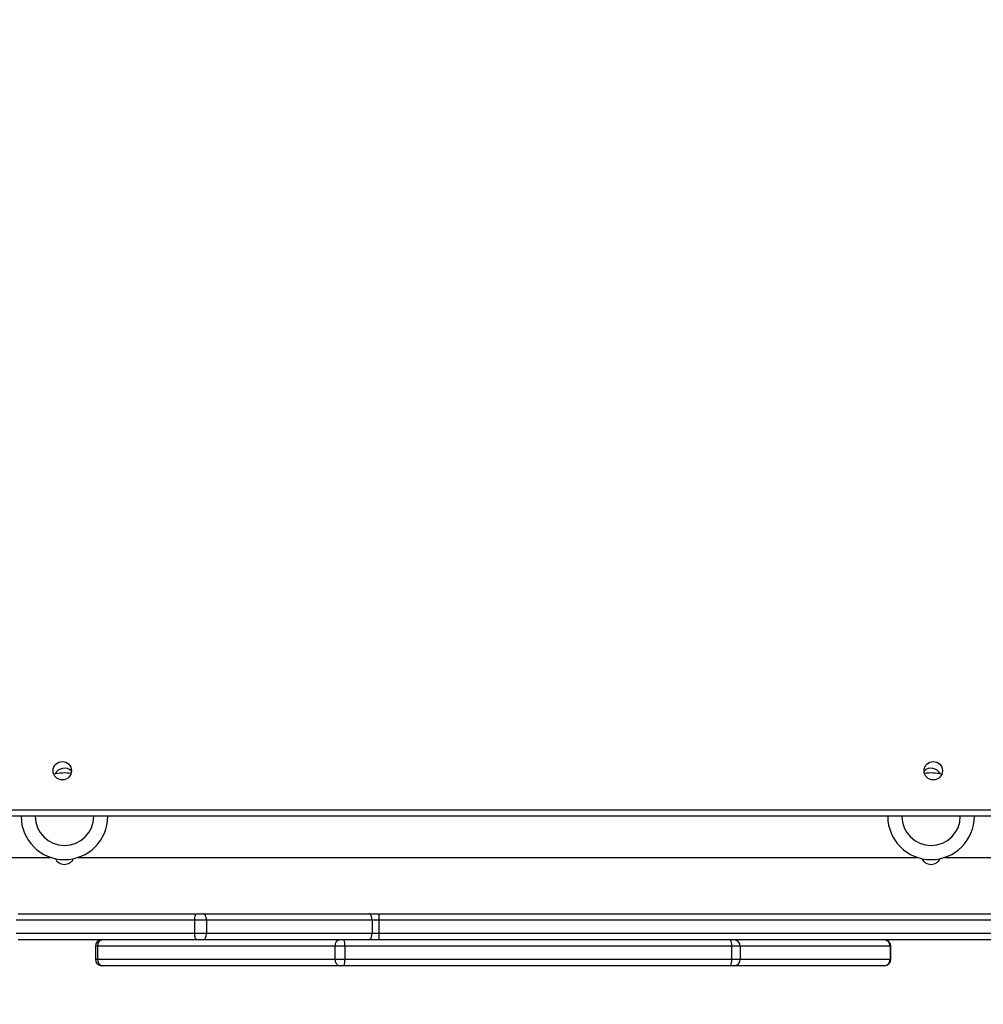
# Model space of a CAD drawing. Units: millimetres. Extents: x -4088 to -1533, y -1429 to -23.
# Drawn here: x -2941 to -2897, y -1032 to -987 of the extents above; entities that cross this region are included whole.
import ezdxf

# ---------------------------------------------------------------- set-up
doc = ezdxf.new("R2010")
doc.units = ezdxf.units.MM
doc.header["$LTSCALE"] = 20
doc.header["$PDSIZE"] = -1
doc.layers.add('VP-DIM', color=7, linetype='Continuous')
doc.layers.add('VP-HIC', color=6, linetype='Continuous')
doc.layers.add('VP-EQ', color=7, linetype='Continuous', true_color=0x8a3492)
doc.dimstyles.get("Standard").update_dxf_attribs({"dimtxt": 14, "dimasz": 20, "dimexe": 20, "dimexo": 50, "dimgap": 20, "dimtad": 0, "dimdec": 0, "dimzin": 0, "dimdsep": 46, "dimtxsty": 'Standard', "dimcen": -0.09, "dimadec": 0, "dimazin": 0, "dimtfac": 1, "dimtdec": 4, "dimtofl": 0, "dimtmove": 0, "dimatfit": 3, "dimfxl": 70, "dimfxlon": 1, "dimtolj": 1, "dimtzin": 0, "dimarcsym": 0})

# ---------------------------------------------------------------- blocks, each defined once
blk = doc.blocks.new('*D24')
at = {"layer": 'Defpoints', "color": 0}
for p in [(-2919.417, -247.427), (-2401.417, -1429.416), (-1553.327, -1429.416)]:
    blk.add_point(p, dxfattribs=at)
at = {"layer": 'VP-DIM', "color": 0, "lineweight": -2}
for p, q in [((-1623.327, -247.427), (-1533.327, -247.427)), ((-1553.327, -267.427), (-1553.327, -797.421)), ((-1553.327, -1409.416), (-1553.327, -879.421)), ((-1623.327, -1429.416), (-1533.327, -1429.416))]:
    blk.add_line(p, q, dxfattribs=at)
at = {"layer": 'VP-DIM', "color": 0}
for points in [[(-1549.994, -267.427), (-1556.661, -267.427), (-1553.327, -247.427)], [(-1556.661, -1409.416), (-1549.994, -1409.416), (-1553.327, -1429.416)]]:
    blk.add_solid(points, dxfattribs=at)
at = {"layer": 'VP-DIM', "color": 0, "insert": (-1553.327, -838.421), "char_height": 14, "attachment_point": 5, "rotation": 90}
blk.add_mtext('\\A1;1182', dxfattribs=at)
blk = doc.blocks.new('1418x2')
at = {"layer": 'VP-EQ', "color": 0, "linetype": 'Continuous', "lineweight": 25}
for p, q in [((-1198.311, -2518.647), (-1134.111, -2518.647)), ((-1134.011, -2518.947), (-1198.411, -2518.947)), ((-1198.311, -2520.847), (-1186.835, -2520.847)), ((-1185.586, -2520.847), (-1146.835, -2520.847)), ((-1145.586, -2520.847), (-1134.111, -2520.847)), ((-1180.201, -2523.747), (-1188.445, -2523.747)), ((-1188.341, -2523.447), (-1180.098, -2523.447)), ((-1180.201, -2523.747), (-1180.201, -2524.347)), ((-1179.657, -2523.747), (-1180.201, -2523.747)), ((-1180.098, -2523.447), (-1179.787, -2523.447)), ((-1179.787, -2523.447), (-1172.143, -2523.447)), ((-1179.657, -2523.747), (-1179.657, -2524.347)), ((-1172.013, -2523.747), (-1179.657, -2523.747)), ((-1172.143, -2523.447), (-1171.693, -2523.447)), ((-1172.013, -2523.747), (-1172.013, -2524.347)), ((-1171.698, -2523.747), (-1172.013, -2523.747)), ((-1171.698, -2523.747), (-1171.698, -2524.347)), ((-1133.425, -2523.747), (-1171.698, -2523.747)), ((-1171.693, -2523.447), (-1133.863, -2523.447)), ((-1188.445, -2524.347), (-1180.201, -2524.347)), ((-1180.098, -2524.647), (-1188.341, -2524.647)), ((-1180.201, -2524.347), (-1179.657, -2524.347)), ((-1179.787, -2524.647), (-1180.098, -2524.647)), ((-1172.143, -2524.647), (-1179.787, -2524.647)), ((-1179.657, -2524.347), (-1172.013, -2524.347)), ((-1171.693, -2524.647), (-1172.143, -2524.647)), ((-1172.013, -2524.347), (-1171.698, -2524.347)), ((-1171.698, -2524.347), (-1127.269, -2524.347)), ((-1127.264, -2524.647), (-1171.693, -2524.647)), ((-1184.783, -2524.947), (-1184.783, -2525.547)), ((-1184.68, -2524.947), (-1184.783, -2524.947)), ((-1173.73, -2524.947), (-1184.68, -2524.947)), ((-1184.68, -2524.947), (-1184.68, -2525.547)), ((-1173.73, -2524.947), (-1173.73, -2525.547)), ((-1173.268, -2524.947), (-1173.73, -2524.947)), ((-1155.415, -2524.947), (-1173.268, -2524.947)), ((-1173.268, -2524.947), (-1173.268, -2525.547)), ((-1155.415, -2524.947), (-1155.415, -2525.547)), ((-1155.018, -2524.947), (-1155.415, -2524.947)), ((-1148.103, -2524.947), (-1155.018, -2524.947)), ((-1155.018, -2524.947), (-1155.018, -2525.547)), ((-1148.103, -2524.947), (-1148.103, -2525.547)), ((-1148.065, -2524.947), (-1148.103, -2524.947)), ((-1148.065, -2525.547), (-1148.065, -2524.947)), ((-1184.783, -2525.547), (-1184.68, -2525.547)), ((-1184.68, -2525.547), (-1173.73, -2525.547)), ((-1173.73, -2525.547), (-1173.268, -2525.547)), ((-1173.268, -2525.547), (-1155.415, -2525.547)), ((-1155.415, -2525.547), (-1155.018, -2525.547)), ((-1155.018, -2525.547), (-1148.103, -2525.547)), ((-1148.103, -2525.547), (-1148.065, -2525.547)), ((-1184.441, -2525.847), (-1184.483, -2525.847)), ((-1173.492, -2525.847), (-1184.441, -2525.847)), ((-1173.307, -2525.847), (-1173.492, -2525.847)), ((-1155.454, -2525.847), (-1173.307, -2525.847)), ((-1155.295, -2525.847), (-1155.454, -2525.847)), ((-1148.381, -2525.847), (-1155.295, -2525.847)), ((-1148.365, -2525.847), (-1148.381, -2525.847))]:
    blk.add_line(p, q, dxfattribs=at)
at = {"layer": 'VP-EQ', "color": 0, "linetype": 'Continuous', "lineweight": 25, "flags": 128}
for points in [[(-1180.201, -2523.747), (-1180.199, -2523.688), (-1180.193, -2523.632), (-1180.183, -2523.58), (-1180.171, -2523.535), (-1180.155, -2523.498), (-1180.137, -2523.47), (-1180.118, -2523.453), (-1180.098, -2523.447)], [(-1179.657, -2523.747), (-1179.66, -2523.688), (-1179.667, -2523.632), (-1179.679, -2523.58), (-1179.695, -2523.535), (-1179.715, -2523.498), (-1179.737, -2523.47), (-1179.762, -2523.453), (-1179.787, -2523.447)], [(-1172.013, -2523.747), (-1172.016, -2523.688), (-1172.023, -2523.632), (-1172.035, -2523.58), (-1172.051, -2523.535), (-1172.071, -2523.498), (-1172.093, -2523.47), (-1172.117, -2523.453), (-1172.143, -2523.447)], [(-1180.098, -2524.647), (-1180.118, -2524.641), (-1180.137, -2524.624), (-1180.155, -2524.596), (-1180.171, -2524.559), (-1180.183, -2524.514), (-1180.193, -2524.462), (-1180.199, -2524.406), (-1180.201, -2524.347)], [(-1179.787, -2524.647), (-1179.762, -2524.641), (-1179.737, -2524.624), (-1179.715, -2524.596), (-1179.695, -2524.559), (-1179.679, -2524.514), (-1179.667, -2524.462), (-1179.66, -2524.406), (-1179.657, -2524.347)], [(-1172.143, -2524.647), (-1172.117, -2524.641), (-1172.093, -2524.624), (-1172.071, -2524.596), (-1172.051, -2524.559), (-1172.035, -2524.514), (-1172.023, -2524.462), (-1172.016, -2524.406), (-1172.013, -2524.347)]]:
    blk.add_lwpolyline(points, dxfattribs=at)
at = {"layer": 'VP-EQ', "color": 0, "linetype": 'Continuous', "lineweight": 25}
for centre in [(-1186.311, -2516.847), (-1146.111, -2516.847)]:
    blk.add_circle(centre, 0.425, dxfattribs=at)
for centre, radius, start, end in [((-1186.211, -2518.947), 2, 81.1813, 104.2713), ((-1186.211, -2517.197), 0.47, 46.2721, 154.175), ((-1146.211, -2517.197), 0.47, 25.825, 133.7269), ((-1146.211, -2518.947), 2, 75.7287, 98.8187), ((-1186.211, -2518.947), 2, 180, 0), ((-1186.211, -2518.947), 1.35, 180, 0), ((-1146.211, -2518.947), 2, 180, 0), ((-1146.211, -2518.947), 1.35, 180, 0), ((-1186.211, -2520.697), 0.47, 205.8249, 334.1751), ((-1146.211, -2520.697), 0.47, 205.825, 334.175), ((-1167.388, -2523.672), 4.311, 177.0131, 181.0018), ((-1184.483, -2524.947), 0.3, 90, 180), ((-1184.407, -2524.919), 0.274, 97.3048, 185.8011), ((-1173.457, -2524.919), 0.274, 97.3109, 185.8061), ((-1173.876, -2524.873), 0.612, 353.078, 21.7019), ((-1167.389, -2524.422), 4.31, 178.998, 182.9871), ((-1156.022, -2524.873), 0.612, 353.078, 21.7019), ((-1155.307, -2524.936), 0.289, 357.8133, 87.6297), ((-1148.393, -2524.936), 0.289, 357.8228, 87.63), ((-1148.365, -2524.947), 0.3, 0, 90), ((-1184.483, -2525.547), 0.3, 180, 270), ((-1184.407, -2525.575), 0.274, 174.1973, 262.6991), ((-1173.457, -2525.575), 0.274, 174.1922, 262.693), ((-1173.876, -2525.621), 0.612, 338.2959, 6.9236), ((-1156.022, -2525.621), 0.612, 338.2959, 6.9236), ((-1155.307, -2525.558), 0.289, 272.3666, 2.1881), ((-1148.392, -2525.558), 0.289, 272.3663, 2.1786), ((-1148.365, -2525.547), 0.3, 270, 0)]:
    blk.add_arc(centre, radius, start, end, dxfattribs=at)
blk = doc.blocks.new('wd1418x2 2d')
at = {"layer": 'VP-EQ', "color": 0}
blk.add_blockref('1418x2', (-1753.206, 1495.526), dxfattribs=at)

msp = doc.modelspace()

# ---------------------------------------------------------------- linework, layer by layer
at = {"layer": 'VP-HIC', "color": 4}
msp.add_lwpolyline([(-2359.592, -1178.721), (-2739.242, -1178.721, -0.047887), (-2767.778, -1175.982, -0.060353), (-2803.596, -1180.321), (-3097.611, -1180.321, 0.160078), (-3022.22, -1105.619, 0.125285), (-2959.26, -1050.198, 0.427491), (-2781.592, -880.371), (-2781.592, -796.471, 0.427404), (-2959.21, -626.642, 0.125334), (-3022.17, -571.174, 0.18319), (-3111.532, -490.3, -0.041559), (-3081.635, -497.721), (-2729.592, -497.721, -0.050986), (-2699.238, -500.825, -0.060806), (-2663.098, -496.937, -0.133745), (-2587.032, -476.219), (-2511.38, -476.219, -0.133693), (-2435.341, -496.921)], format="xyb", dxfattribs=at)
at = {"layer": 'VP-HIC', "color": 30}
msp.add_lwpolyline([(-3022.17, -571.174, 0.281595), (-3173.517, -478.596), (-3182.555, -478.596, 0.198912), (-3302.763, -528.388), (-3378.325, -603.95, 0.198912), (-3428.117, -724.158), (-3428.117, -791.63, 0.127793), (-3449.619, -874.384), (-3449.619, -950.036, 0.301505), (-3345.734, -1106.653), (-3303.932, -1148.454, 0.198912), (-3183.724, -1198.246), (-3173.592, -1198.246, 0.281684), (-3022.22, -1105.619, 0.125285), (-2959.26, -1050.198, 0.427491), (-2781.592, -880.371), (-2781.592, -796.471, 0.427404), (-2959.21, -626.642, 0.125334)], format="xyb", close=True, dxfattribs=at)

# ---------------------------------------------------------------- block references
at = {"layer": 'VP-EQ', "color": 0}
msp.add_blockref('wd1418x2 2d', (0, 0), dxfattribs=at)

# ---------------------------------------------------------------- dimensions: what is measured, and where the dimension line sits
at = {"layer": 'VP-DIM', "color": 0}
dim = msp.add_linear_dim(base=(-1553.327, -1429.416), p1=(-2919.417, -247.427), p2=(-2401.417, -1429.416), angle=90, dimstyle='Standard', dxfattribs=at)
dim.commit()
dim.dimension.update_dxf_attribs({"geometry": '*D24', "text_midpoint": (-1553.327, -838.421)})

doc.saveas('drawing.dxf')
